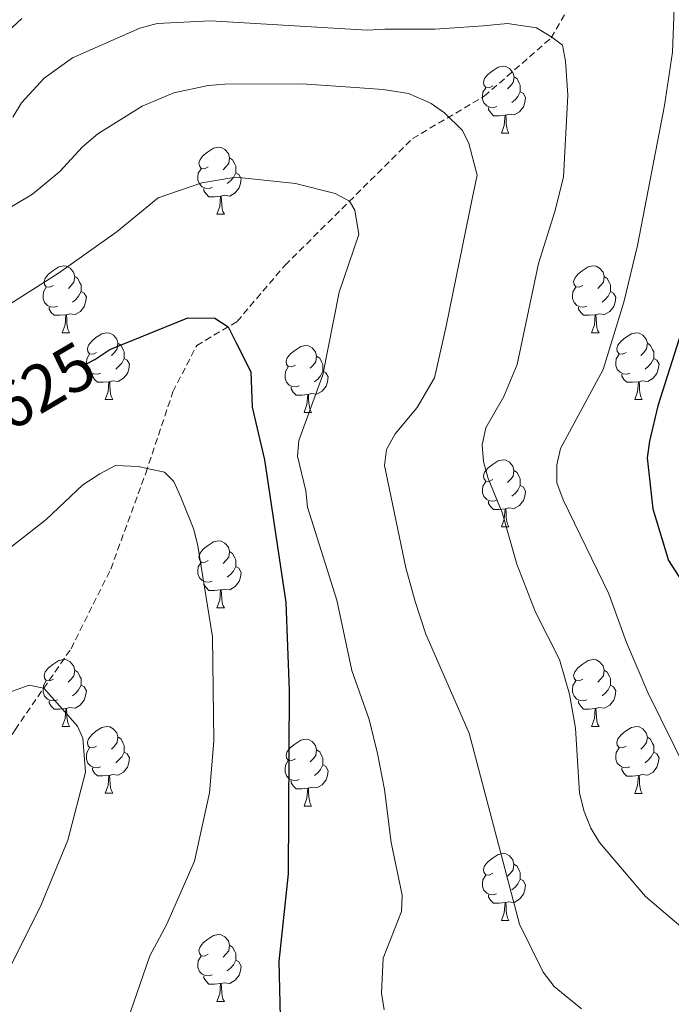
# Model space of a CAD drawing. Units: metres. Extents: x 565747 to 570231, y 4716783 to 4719796.
# Drawn here: x 566884 to 566982, y 4717838 to 4717986 of the extents above; entities that cross this region are included whole.
import ezdxf
from ezdxf.enums import TextEntityAlignment as Align

# ---------------------------------------------------------------- set-up
doc = ezdxf.new("R2010")
doc.units = ezdxf.units.M
doc.header["$MEASUREMENT"] = 0
doc.linetypes.add('TRAZOSX2', pattern=[1.5, 1, -0.5])
for name, color, linetype, lineweight in [('Level 11', 142, 'TRAZOSX2', 13), ('Level 36', 19, 'Continuous', 40), ('Level 4', 36, 'Continuous', 30), ('Level 41', 39, 'Continuous', 0), ('Level 5', 36, 'Continuous', 0)]:
    doc.layers.add(name, color=color, linetype=linetype, lineweight=lineweight)
doc.styles.add('Arial', font='ARIAL.TTF', dxfattribs={"height": 0.2})

msp = doc.modelspace()

# ---------------------------------------------------------------- linework, layer by layer
at = {"layer": 'Level 11', "color": 142, "linetype": 'TRAZOSX2', "lineweight": 13}
msp.add_polyline3d([(566848.68, 4717837.66, 609.57), (566853.8, 4717838.26, 609.47), (566861.45, 4717842.94, 611.25), (566869.41, 4717856.8, 611.95), (566883.21, 4717879.24, 614.62), (566891.59, 4717891.36, 617.39), (566897.54, 4717903.31, 619.37), (566902.79, 4717917.68, 621.55), (566906.85, 4717929.88, 625.21), (566910.42, 4717936.81, 625.41), (566916.46, 4717940.39, 627.09), (566923.66, 4717948.84, 628.98), (566942.77, 4717967.83, 634.62), (566953.51, 4717974.16, 638.88), (566963.55, 4717982.91, 641.65), (566970.18, 4717994.47, 645.21), (566974.76, 4718007.62, 647.78)], dxfattribs=at)
at = {"layer": 'Level 36', "color": 92, "linetype": 'Continuous', "lineweight": 0}
for points in [[(566954.78, 4717975.7), (566954.25, 4717975.44), (566953.72, 4717975.49), (566953.45, 4717975.86), (566953.4, 4717976.29), (566953.56, 4717976.81), (566954.04, 4717977.4), (566954.67, 4717977.93), (566955.57, 4717978.52), (566956.32, 4717978.68), (566956.75, 4717978.62), (566957.27, 4717978.31), (566957.81, 4717977.72), (566957.97, 4717977.08), (566957.85, 4717976.23), (566957.43, 4717975.7), (566957.01, 4717975.28)], [(566957.97, 4717977.08), (566958.44, 4717976.77), (566958.75, 4717976.13), (566958.91, 4717975.81), (566958.91, 4717975.23), (566958.91, 4717974.8), (566958.55, 4717974.11), (566958.13, 4717973.63), (566957.65, 4717973.21)], [(566955.37, 4717972.62), (566954.94, 4717972.46), (566954.35, 4717972.52), (566953.88, 4717972.73), (566953.45, 4717973.16), (566953.24, 4717973.74), (566953.24, 4717974.16), (566953.29, 4717974.75), (566953.72, 4717975.44)], [(566958.91, 4717974.8), (566959.37, 4717974.55), (566959.71, 4717973.94), (566959.61, 4717973.21), (566959.39, 4717972.57), (566958.81, 4717971.83), (566958.01, 4717971.35), (566957.17, 4717971.46), (566956.73, 4717971.33)], [(566956.63, 4717971.33), (566955.73, 4717971.24), (566954.89, 4717971.24), (566954.47, 4717971.67), (566954.15, 4717972.15), (566954.15, 4717972.46)], [(566956.08, 4717968.64), (566956.51, 4717969.8), (566956.63, 4717971.33), (566956.73, 4717971.33), (566956.77, 4717970.74), (566956.81, 4717970.06), (566956.87, 4717969.44), (566956.99, 4717969.04), (566957.2, 4717968.64)], [(566956.08, 4717968.64), (566957.2, 4717968.64)], [(566912.14, 4717963.56), (566911.61, 4717963.3), (566911.08, 4717963.35), (566910.82, 4717963.72), (566910.76, 4717964.15), (566910.92, 4717964.67), (566911.4, 4717965.26), (566912.04, 4717965.79), (566912.94, 4717966.38), (566913.68, 4717966.54), (566914.11, 4717966.48), (566914.64, 4717966.17), (566915.17, 4717965.58), (566915.33, 4717964.94), (566915.22, 4717964.09), (566914.79, 4717963.56), (566914.37, 4717963.14)], [(566915.33, 4717964.94), (566915.8, 4717964.63), (566916.12, 4717963.99), (566916.28, 4717963.67), (566916.28, 4717963.09), (566916.28, 4717962.66), (566915.91, 4717961.97), (566915.49, 4717961.49), (566915.01, 4717961.07)], [(566912.73, 4717960.48), (566912.3, 4717960.32), (566911.72, 4717960.38), (566911.24, 4717960.59), (566910.82, 4717961.02), (566910.6, 4717961.6), (566910.6, 4717962.02), (566910.66, 4717962.61), (566911.08, 4717963.3)], [(566916.28, 4717962.66), (566916.73, 4717962.41), (566917.08, 4717961.8), (566916.97, 4717961.07), (566916.76, 4717960.43), (566916.17, 4717959.69), (566915.38, 4717959.21), (566914.53, 4717959.32), (566914.1, 4717959.19)], [(566913.99, 4717959.19), (566913.1, 4717959.1), (566912.25, 4717959.1), (566911.83, 4717959.53), (566911.51, 4717960.01), (566911.51, 4717960.32)], [(566913.44, 4717956.5), (566913.88, 4717957.66), (566913.99, 4717959.19), (566914.1, 4717959.19), (566914.13, 4717958.6), (566914.17, 4717957.92), (566914.24, 4717957.3), (566914.35, 4717956.9), (566914.57, 4717956.5)], [(566913.44, 4717956.5), (566914.57, 4717956.5)], [(566888.95, 4717945.79), (566888.43, 4717945.53), (566887.89, 4717945.58), (566887.63, 4717945.95), (566887.57, 4717946.38), (566887.73, 4717946.9), (566888.21, 4717947.49), (566888.85, 4717948.02), (566889.75, 4717948.61), (566890.49, 4717948.77), (566890.92, 4717948.71), (566891.45, 4717948.4), (566891.98, 4717947.81), (566892.14, 4717947.17), (566892.03, 4717946.32), (566891.61, 4717945.79), (566891.19, 4717945.37)], [(566968.28, 4717945.79), (566967.75, 4717945.53), (566967.22, 4717945.58), (566966.96, 4717945.95), (566966.9, 4717946.38), (566967.06, 4717946.9), (566967.54, 4717947.49), (566968.18, 4717948.02), (566969.08, 4717948.61), (566969.82, 4717948.77), (566970.25, 4717948.71), (566970.78, 4717948.4), (566971.31, 4717947.81), (566971.47, 4717947.17), (566971.36, 4717946.32), (566970.93, 4717945.79), (566970.51, 4717945.37)], [(566892.14, 4717947.17), (566892.61, 4717946.86), (566892.93, 4717946.22), (566893.09, 4717945.9), (566893.09, 4717945.32), (566893.09, 4717944.89), (566892.72, 4717944.2), (566892.3, 4717943.72), (566891.82, 4717943.3)], [(566971.47, 4717947.17), (566971.94, 4717946.86), (566972.26, 4717946.22), (566972.42, 4717945.9), (566972.42, 4717945.32), (566972.42, 4717944.89), (566972.05, 4717944.2), (566971.63, 4717943.72), (566971.15, 4717943.3)], [(566889.54, 4717942.71), (566889.11, 4717942.55), (566888.53, 4717942.61), (566888.05, 4717942.82), (566887.63, 4717943.25), (566887.41, 4717943.83), (566887.41, 4717944.25), (566887.47, 4717944.84), (566887.89, 4717945.53)], [(566893.09, 4717944.89), (566893.55, 4717944.64), (566893.89, 4717944.03), (566893.78, 4717943.3), (566893.57, 4717942.66), (566892.99, 4717941.92), (566892.19, 4717941.44), (566891.34, 4717941.55), (566890.91, 4717941.42)], [(566968.87, 4717942.71), (566968.44, 4717942.55), (566967.86, 4717942.61), (566967.38, 4717942.82), (566966.96, 4717943.25), (566966.74, 4717943.83), (566966.74, 4717944.25), (566966.8, 4717944.84), (566967.22, 4717945.53)], [(566972.42, 4717944.89), (566972.87, 4717944.64), (566973.22, 4717944.03), (566973.11, 4717943.3), (566972.9, 4717942.66), (566972.31, 4717941.92), (566971.52, 4717941.44), (566970.67, 4717941.55), (566970.24, 4717941.42)], [(566890.8, 4717941.42), (566889.91, 4717941.33), (566889.07, 4717941.33), (566888.64, 4717941.76), (566888.32, 4717942.24), (566888.32, 4717942.55)], [(566890.25, 4717938.73), (566890.69, 4717939.89), (566890.8, 4717941.42), (566890.91, 4717941.42), (566890.95, 4717940.83), (566890.98, 4717940.15), (566891.05, 4717939.53), (566891.17, 4717939.13), (566891.38, 4717938.73)], [(566970.13, 4717941.42), (566969.24, 4717941.33), (566968.39, 4717941.33), (566967.97, 4717941.76), (566967.65, 4717942.24), (566967.65, 4717942.55)], [(566969.58, 4717938.73), (566970.02, 4717939.89), (566970.13, 4717941.42), (566970.24, 4717941.42), (566970.27, 4717940.83), (566970.31, 4717940.15), (566970.38, 4717939.53), (566970.49, 4717939.13), (566970.71, 4717938.73)], [(566890.25, 4717938.73), (566891.38, 4717938.73)], [(566895.43, 4717935.76), (566894.9, 4717935.49), (566894.37, 4717935.55), (566894.11, 4717935.92), (566894.05, 4717936.34), (566894.21, 4717936.86), (566894.69, 4717937.46), (566895.33, 4717937.99), (566896.23, 4717938.57), (566896.97, 4717938.73), (566897.39, 4717938.68), (566897.93, 4717938.36), (566898.45, 4717937.78), (566898.61, 4717937.14), (566898.51, 4717936.29), (566898.08, 4717935.76), (566897.66, 4717935.33)], [(566969.58, 4717938.73), (566970.71, 4717938.73)], [(566974.76, 4717935.76), (566974.23, 4717935.49), (566973.7, 4717935.55), (566973.43, 4717935.92), (566973.38, 4717936.34), (566973.54, 4717936.86), (566974.02, 4717937.46), (566974.65, 4717937.99), (566975.55, 4717938.57), (566976.3, 4717938.73), (566976.72, 4717938.68), (566977.25, 4717938.36), (566977.78, 4717937.78), (566977.94, 4717937.14), (566977.83, 4717936.29), (566977.41, 4717935.76), (566976.99, 4717935.33)], [(566898.61, 4717937.14), (566899.09, 4717936.82), (566899.41, 4717936.18), (566899.57, 4717935.86), (566899.57, 4717935.28), (566899.57, 4717934.86), (566899.19, 4717934.17), (566898.77, 4717933.69), (566898.29, 4717933.27)], [(566925.2, 4717933.85), (566924.67, 4717933.59), (566924.14, 4717933.64), (566923.88, 4717934.01), (566923.82, 4717934.44), (566923.98, 4717934.96), (566924.46, 4717935.55), (566925.1, 4717936.08), (566926, 4717936.67), (566926.74, 4717936.83), (566927.17, 4717936.77), (566927.7, 4717936.46), (566928.23, 4717935.87), (566928.39, 4717935.23), (566928.28, 4717934.38), (566927.85, 4717933.85), (566927.43, 4717933.43)], [(566977.94, 4717937.14), (566978.42, 4717936.82), (566978.73, 4717936.18), (566978.89, 4717935.86), (566978.89, 4717935.28), (566978.89, 4717934.86), (566978.52, 4717934.17), (566978.1, 4717933.69), (566977.62, 4717933.27)], [(566896.01, 4717932.68), (566895.59, 4717932.52), (566895.01, 4717932.58), (566894.53, 4717932.79), (566894.11, 4717933.21), (566893.89, 4717933.8), (566893.89, 4717934.22), (566893.95, 4717934.8), (566894.37, 4717935.49)], [(566975.34, 4717932.68), (566974.92, 4717932.52), (566974.33, 4717932.58), (566973.86, 4717932.79), (566973.43, 4717933.21), (566973.22, 4717933.8), (566973.22, 4717934.22), (566973.27, 4717934.8), (566973.7, 4717935.49)], [(566899.57, 4717934.86), (566900.02, 4717934.61), (566900.37, 4717933.99), (566900.25, 4717933.27), (566900.05, 4717932.63), (566899.46, 4717931.89), (566898.67, 4717931.41), (566897.81, 4717931.51), (566897.39, 4717931.38)], [(566928.39, 4717935.23), (566928.86, 4717934.92), (566929.18, 4717934.28), (566929.34, 4717933.96), (566929.34, 4717933.38), (566929.34, 4717932.95), (566928.97, 4717932.26), (566928.55, 4717931.78), (566928.07, 4717931.36)], [(566978.89, 4717934.86), (566979.35, 4717934.61), (566979.69, 4717933.99), (566979.58, 4717933.27), (566979.37, 4717932.63), (566978.79, 4717931.89), (566977.99, 4717931.41), (566977.14, 4717931.51), (566976.71, 4717931.38)], [(566897.27, 4717931.38), (566896.39, 4717931.3), (566895.54, 4717931.3), (566895.11, 4717931.73), (566894.79, 4717932.2), (566894.79, 4717932.52)], [(566925.79, 4717930.77), (566925.36, 4717930.61), (566924.78, 4717930.67), (566924.3, 4717930.88), (566923.88, 4717931.31), (566923.66, 4717931.89), (566923.66, 4717932.31), (566923.72, 4717932.9), (566924.14, 4717933.59)], [(566929.34, 4717932.95), (566929.79, 4717932.7), (566930.14, 4717932.09), (566930.03, 4717931.36), (566929.82, 4717930.72), (566929.23, 4717929.98), (566928.44, 4717929.5), (566927.59, 4717929.61), (566927.16, 4717929.48)], [(566976.6, 4717931.38), (566975.71, 4717931.3), (566974.87, 4717931.3), (566974.44, 4717931.73), (566974.12, 4717932.2), (566974.12, 4717932.52)], [(566896.73, 4717928.7), (566897.17, 4717929.86), (566897.27, 4717931.38), (566897.39, 4717931.38), (566897.42, 4717930.8), (566897.45, 4717930.11), (566897.53, 4717929.5), (566897.64, 4717929.1), (566897.85, 4717928.7)], [(566976.06, 4717928.7), (566976.49, 4717929.86), (566976.6, 4717931.38), (566976.71, 4717931.38), (566976.75, 4717930.8), (566976.78, 4717930.11), (566976.85, 4717929.5), (566976.97, 4717929.1), (566977.18, 4717928.7)], [(566927.05, 4717929.48), (566926.16, 4717929.39), (566925.31, 4717929.39), (566924.89, 4717929.82), (566924.57, 4717930.3), (566924.57, 4717930.61)], [(566926.5, 4717926.79), (566926.94, 4717927.95), (566927.05, 4717929.48), (566927.16, 4717929.48), (566927.19, 4717928.89), (566927.23, 4717928.21), (566927.3, 4717927.59), (566927.41, 4717927.19), (566927.63, 4717926.79)], [(566896.73, 4717928.7), (566897.85, 4717928.7)], [(566976.06, 4717928.7), (566977.18, 4717928.7)], [(566926.5, 4717926.79), (566927.63, 4717926.79)], [(566954.78, 4717916.71), (566954.25, 4717916.44), (566953.72, 4717916.5), (566953.45, 4717916.87), (566953.4, 4717917.29), (566953.56, 4717917.81), (566954.04, 4717918.41), (566954.67, 4717918.94), (566955.57, 4717919.52), (566956.32, 4717919.68), (566956.74, 4717919.63), (566957.27, 4717919.31), (566957.8, 4717918.73), (566957.96, 4717918.09), (566957.85, 4717917.24), (566957.43, 4717916.71), (566957.01, 4717916.28)], [(566957.96, 4717918.09), (566958.44, 4717917.77), (566958.75, 4717917.13), (566958.91, 4717916.81), (566958.91, 4717916.23), (566958.91, 4717915.81), (566958.54, 4717915.12), (566958.12, 4717914.64), (566957.64, 4717914.22)], [(566955.36, 4717913.63), (566954.94, 4717913.47), (566954.35, 4717913.53), (566953.88, 4717913.74), (566953.45, 4717914.16), (566953.24, 4717914.75), (566953.24, 4717915.17), (566953.29, 4717915.75), (566953.72, 4717916.44)], [(566958.91, 4717915.81), (566959.37, 4717915.56), (566959.71, 4717914.94), (566959.6, 4717914.22), (566959.39, 4717913.58), (566958.81, 4717912.84), (566958.01, 4717912.36), (566957.16, 4717912.46), (566956.73, 4717912.33)], [(566956.62, 4717912.33), (566955.73, 4717912.25), (566954.89, 4717912.25), (566954.46, 4717912.68), (566954.14, 4717913.15), (566954.14, 4717913.47)], [(566956.08, 4717909.65), (566956.51, 4717910.81), (566956.62, 4717912.33), (566956.73, 4717912.33), (566956.77, 4717911.75), (566956.8, 4717911.06), (566956.87, 4717910.45), (566956.99, 4717910.05), (566957.2, 4717909.65)], [(566956.08, 4717909.65), (566957.2, 4717909.65)], [(566912.14, 4717904.57), (566911.61, 4717904.3), (566911.08, 4717904.36), (566910.82, 4717904.73), (566910.76, 4717905.16), (566910.92, 4717905.68), (566911.4, 4717906.27), (566912.04, 4717906.8), (566912.94, 4717907.38), (566913.68, 4717907.54), (566914.11, 4717907.49), (566914.64, 4717907.18), (566915.17, 4717906.59), (566915.33, 4717905.95), (566915.22, 4717905.1), (566914.79, 4717904.57), (566914.37, 4717904.14)], [(566915.33, 4717905.95), (566915.8, 4717905.64), (566916.12, 4717905), (566916.28, 4717904.68), (566916.28, 4717904.1), (566916.28, 4717903.67), (566915.91, 4717902.98), (566915.49, 4717902.5), (566915.01, 4717902.08)], [(566912.73, 4717901.49), (566912.3, 4717901.33), (566911.72, 4717901.39), (566911.24, 4717901.6), (566910.82, 4717902.02), (566910.6, 4717902.61), (566910.6, 4717903.03), (566910.66, 4717903.62), (566911.08, 4717904.3)], [(566916.28, 4717903.67), (566916.73, 4717903.42), (566917.08, 4717902.8), (566916.97, 4717902.08), (566916.76, 4717901.44), (566916.17, 4717900.7), (566915.38, 4717900.22), (566914.53, 4717900.32), (566914.1, 4717900.2)], [(566913.99, 4717900.2), (566913.1, 4717900.11), (566912.25, 4717900.11), (566911.83, 4717900.54), (566911.51, 4717901.02), (566911.51, 4717901.33)], [(566913.44, 4717897.51), (566913.88, 4717898.67), (566913.99, 4717900.2), (566914.1, 4717900.2), (566914.13, 4717899.61), (566914.17, 4717898.92), (566914.24, 4717898.31), (566914.35, 4717897.91), (566914.57, 4717897.51)], [(566913.44, 4717897.51), (566914.57, 4717897.51)], [(566888.95, 4717886.8), (566888.42, 4717886.54), (566887.89, 4717886.59), (566887.63, 4717886.96), (566887.57, 4717887.39), (566887.73, 4717887.91), (566888.21, 4717888.5), (566888.85, 4717889.03), (566889.75, 4717889.62), (566890.49, 4717889.78), (566890.92, 4717889.72), (566891.45, 4717889.41), (566891.98, 4717888.82), (566892.14, 4717888.18), (566892.03, 4717887.33), (566891.6, 4717886.8), (566891.18, 4717886.38)], [(566968.28, 4717886.8), (566967.75, 4717886.54), (566967.22, 4717886.59), (566966.96, 4717886.96), (566966.9, 4717887.38), (566967.06, 4717887.9), (566967.54, 4717888.5), (566968.18, 4717889.03), (566969.08, 4717889.62), (566969.82, 4717889.78), (566970.25, 4717889.72), (566970.78, 4717889.4), (566971.31, 4717888.82), (566971.47, 4717888.18), (566971.36, 4717887.33), (566970.93, 4717886.8), (566970.51, 4717886.38)], [(566892.14, 4717888.18), (566892.61, 4717887.87), (566892.93, 4717887.23), (566893.09, 4717886.91), (566893.09, 4717886.33), (566893.09, 4717885.9), (566892.72, 4717885.21), (566892.3, 4717884.73), (566891.82, 4717884.31)], [(566971.47, 4717888.18), (566971.94, 4717887.86), (566972.26, 4717887.22), (566972.42, 4717886.9), (566972.42, 4717886.32), (566972.42, 4717885.9), (566972.05, 4717885.21), (566971.63, 4717884.73), (566971.15, 4717884.31)], [(566889.54, 4717883.72), (566889.11, 4717883.56), (566888.53, 4717883.62), (566888.05, 4717883.83), (566887.63, 4717884.26), (566887.41, 4717884.84), (566887.41, 4717885.26), (566887.47, 4717885.85), (566887.89, 4717886.54)], [(566893.09, 4717885.9), (566893.54, 4717885.65), (566893.89, 4717885.04), (566893.78, 4717884.31), (566893.57, 4717883.67), (566892.98, 4717882.93), (566892.19, 4717882.45), (566891.34, 4717882.56), (566890.91, 4717882.43)], [(566968.87, 4717883.72), (566968.44, 4717883.56), (566967.86, 4717883.62), (566967.38, 4717883.83), (566966.96, 4717884.26), (566966.74, 4717884.84), (566966.74, 4717885.26), (566966.8, 4717885.84), (566967.22, 4717886.54)], [(566972.42, 4717885.9), (566972.87, 4717885.65), (566973.22, 4717885.04), (566973.11, 4717884.31), (566972.9, 4717883.67), (566972.31, 4717882.93), (566971.52, 4717882.45), (566970.67, 4717882.56), (566970.24, 4717882.42)], [(566890.8, 4717882.43), (566889.91, 4717882.34), (566889.06, 4717882.34), (566888.64, 4717882.77), (566888.32, 4717883.25), (566888.32, 4717883.56)], [(566890.25, 4717879.74), (566890.69, 4717880.9), (566890.8, 4717882.43), (566890.91, 4717882.43), (566890.94, 4717881.84), (566890.98, 4717881.16), (566891.05, 4717880.54), (566891.16, 4717880.14), (566891.38, 4717879.74)], [(566970.13, 4717882.42), (566969.24, 4717882.34), (566968.39, 4717882.34), (566967.97, 4717882.77), (566967.65, 4717883.24), (566967.65, 4717883.56)], [(566969.58, 4717879.74), (566970.02, 4717880.9), (566970.13, 4717882.42), (566970.24, 4717882.42), (566970.27, 4717881.84), (566970.31, 4717881.16), (566970.38, 4717880.54), (566970.49, 4717880.14), (566970.71, 4717879.74)], [(566890.25, 4717879.74), (566891.38, 4717879.74)], [(566895.43, 4717876.77), (566894.9, 4717876.5), (566894.37, 4717876.56), (566894.1, 4717876.93), (566894.05, 4717877.35), (566894.21, 4717877.87), (566894.69, 4717878.47), (566895.32, 4717879), (566896.22, 4717879.58), (566896.97, 4717879.74), (566897.39, 4717879.69), (566897.92, 4717879.37), (566898.45, 4717878.79), (566898.61, 4717878.15), (566898.5, 4717877.3), (566898.08, 4717876.77), (566897.66, 4717876.34)], [(566969.58, 4717879.74), (566970.71, 4717879.74)], [(566974.76, 4717876.76), (566974.23, 4717876.5), (566973.7, 4717876.56), (566973.43, 4717876.92), (566973.38, 4717877.35), (566973.54, 4717877.87), (566974.02, 4717878.46), (566974.65, 4717879), (566975.55, 4717879.58), (566976.3, 4717879.74), (566976.72, 4717879.68), (566977.25, 4717879.37), (566977.78, 4717878.78), (566977.94, 4717878.14), (566977.83, 4717877.3), (566977.41, 4717876.76), (566976.99, 4717876.34)], [(566898.61, 4717878.15), (566899.09, 4717877.83), (566899.4, 4717877.19), (566899.56, 4717876.87), (566899.56, 4717876.29), (566899.56, 4717875.87), (566899.19, 4717875.18), (566898.77, 4717874.7), (566898.29, 4717874.28)], [(566925.2, 4717874.86), (566924.67, 4717874.6), (566924.14, 4717874.65), (566923.88, 4717875.02), (566923.82, 4717875.44), (566923.98, 4717875.96), (566924.46, 4717876.56), (566925.1, 4717877.09), (566926, 4717877.68), (566926.74, 4717877.84), (566927.17, 4717877.78), (566927.7, 4717877.46), (566928.23, 4717876.88), (566928.39, 4717876.24), (566928.28, 4717875.39), (566927.85, 4717874.86), (566927.43, 4717874.44)], [(566977.94, 4717878.14), (566978.42, 4717877.83), (566978.73, 4717877.19), (566978.89, 4717876.87), (566978.89, 4717876.29), (566978.89, 4717875.86), (566978.52, 4717875.18), (566978.1, 4717874.7), (566977.62, 4717874.28)], [(566896.01, 4717873.69), (566895.59, 4717873.53), (566895, 4717873.59), (566894.53, 4717873.8), (566894.1, 4717874.22), (566893.89, 4717874.81), (566893.89, 4717875.23), (566893.94, 4717875.81), (566894.37, 4717876.5)], [(566975.34, 4717873.68), (566974.92, 4717873.52), (566974.33, 4717873.58), (566973.86, 4717873.8), (566973.43, 4717874.22), (566973.22, 4717874.8), (566973.22, 4717875.22), (566973.27, 4717875.81), (566973.7, 4717876.5)], [(566899.56, 4717875.87), (566900.02, 4717875.62), (566900.36, 4717875), (566900.25, 4717874.28), (566900.04, 4717873.64), (566899.46, 4717872.9), (566898.66, 4717872.42), (566897.81, 4717872.52), (566897.38, 4717872.39)], [(566928.39, 4717876.24), (566928.86, 4717875.92), (566929.18, 4717875.28), (566929.34, 4717874.96), (566929.34, 4717874.38), (566929.34, 4717873.96), (566928.97, 4717873.27), (566928.55, 4717872.79), (566928.07, 4717872.37)], [(566978.89, 4717875.86), (566979.35, 4717875.62), (566979.69, 4717875), (566979.58, 4717874.28), (566979.37, 4717873.64), (566978.79, 4717872.9), (566977.99, 4717872.42), (566977.14, 4717872.52), (566976.71, 4717872.39)], [(566897.27, 4717872.39), (566896.38, 4717872.31), (566895.54, 4717872.31), (566895.11, 4717872.74), (566894.79, 4717873.21), (566894.79, 4717873.53)], [(566925.79, 4717871.78), (566925.36, 4717871.62), (566924.78, 4717871.68), (566924.3, 4717871.89), (566923.88, 4717872.32), (566923.66, 4717872.9), (566923.66, 4717873.32), (566923.72, 4717873.9), (566924.14, 4717874.6)], [(566929.34, 4717873.96), (566929.79, 4717873.71), (566930.14, 4717873.1), (566930.03, 4717872.37), (566929.82, 4717871.73), (566929.23, 4717870.99), (566928.44, 4717870.51), (566927.59, 4717870.62), (566927.16, 4717870.48)], [(566976.6, 4717872.39), (566975.71, 4717872.3), (566974.87, 4717872.3), (566974.44, 4717872.74), (566974.12, 4717873.21), (566974.12, 4717873.52)], [(566896.73, 4717869.71), (566897.16, 4717870.87), (566897.27, 4717872.39), (566897.38, 4717872.39), (566897.42, 4717871.81), (566897.45, 4717871.12), (566897.52, 4717870.51), (566897.64, 4717870.11), (566897.85, 4717869.71)], [(566976.06, 4717869.7), (566976.49, 4717870.86), (566976.6, 4717872.39), (566976.71, 4717872.39), (566976.75, 4717871.8), (566976.78, 4717871.12), (566976.85, 4717870.5), (566976.97, 4717870.1), (566977.18, 4717869.7)], [(566927.05, 4717870.48), (566926.16, 4717870.4), (566925.31, 4717870.4), (566924.89, 4717870.83), (566924.57, 4717871.3), (566924.57, 4717871.62)], [(566926.5, 4717867.8), (566926.94, 4717868.96), (566927.05, 4717870.48), (566927.16, 4717870.48), (566927.19, 4717869.9), (566927.23, 4717869.22), (566927.3, 4717868.6), (566927.41, 4717868.2), (566927.63, 4717867.8)], [(566896.73, 4717869.71), (566897.85, 4717869.71)], [(566976.06, 4717869.7), (566977.18, 4717869.7)], [(566926.5, 4717867.8), (566927.63, 4717867.8)], [(566954.78, 4717857.72), (566954.25, 4717857.45), (566953.72, 4717857.51), (566953.45, 4717857.88), (566953.4, 4717858.3), (566953.56, 4717858.82), (566954.04, 4717859.42), (566954.67, 4717859.95), (566955.57, 4717860.53), (566956.32, 4717860.69), (566956.74, 4717860.64), (566957.27, 4717860.32), (566957.8, 4717859.74), (566957.96, 4717859.1), (566957.85, 4717858.25), (566957.43, 4717857.72), (566957.01, 4717857.29)], [(566957.96, 4717859.1), (566958.44, 4717858.78), (566958.75, 4717858.14), (566958.91, 4717857.82), (566958.91, 4717857.24), (566958.91, 4717856.82), (566958.54, 4717856.13), (566958.12, 4717855.65), (566957.64, 4717855.23)], [(566955.36, 4717854.64), (566954.94, 4717854.48), (566954.35, 4717854.54), (566953.88, 4717854.75), (566953.45, 4717855.17), (566953.24, 4717855.76), (566953.24, 4717856.18), (566953.29, 4717856.76), (566953.72, 4717857.45)], [(566958.91, 4717856.82), (566959.37, 4717856.57), (566959.71, 4717855.95), (566959.6, 4717855.23), (566959.39, 4717854.59), (566958.81, 4717853.85), (566958.01, 4717853.37), (566957.16, 4717853.47), (566956.73, 4717853.34)], [(566956.62, 4717853.34), (566955.73, 4717853.26), (566954.89, 4717853.26), (566954.46, 4717853.69), (566954.14, 4717854.16), (566954.14, 4717854.48)], [(566956.08, 4717850.66), (566956.51, 4717851.82), (566956.62, 4717853.34), (566956.73, 4717853.34), (566956.77, 4717852.76), (566956.8, 4717852.07), (566956.87, 4717851.46), (566956.99, 4717851.06), (566957.2, 4717850.66)], [(566956.08, 4717850.66), (566957.2, 4717850.66)], [(566912.14, 4717845.58), (566911.61, 4717845.31), (566911.08, 4717845.37), (566910.82, 4717845.74), (566910.76, 4717846.16), (566910.92, 4717846.68), (566911.4, 4717847.28), (566912.04, 4717847.81), (566912.94, 4717848.39), (566913.68, 4717848.55), (566914.11, 4717848.5), (566914.64, 4717848.18), (566915.17, 4717847.6), (566915.33, 4717846.96), (566915.22, 4717846.11), (566914.79, 4717845.58), (566914.37, 4717845.15)], [(566915.33, 4717846.96), (566915.8, 4717846.64), (566916.12, 4717846), (566916.28, 4717845.68), (566916.28, 4717845.1), (566916.28, 4717844.68), (566915.91, 4717843.99), (566915.49, 4717843.51), (566915.01, 4717843.09)], [(566912.73, 4717842.5), (566912.3, 4717842.34), (566911.72, 4717842.4), (566911.24, 4717842.61), (566910.82, 4717843.03), (566910.6, 4717843.62), (566910.6, 4717844.04), (566910.66, 4717844.62), (566911.08, 4717845.31)], [(566916.28, 4717844.68), (566916.73, 4717844.43), (566917.08, 4717843.81), (566916.97, 4717843.09), (566916.76, 4717842.45), (566916.17, 4717841.71), (566915.38, 4717841.23), (566914.53, 4717841.33), (566914.1, 4717841.2)], [(566913.99, 4717841.2), (566913.1, 4717841.12), (566912.25, 4717841.12), (566911.83, 4717841.55), (566911.51, 4717842.02), (566911.51, 4717842.34)], [(566913.44, 4717838.52), (566913.88, 4717839.68), (566913.99, 4717841.2), (566914.1, 4717841.2), (566914.13, 4717840.62), (566914.17, 4717839.93), (566914.24, 4717839.32), (566914.35, 4717838.92), (566914.57, 4717838.52)], [(566913.44, 4717838.52), (566914.57, 4717838.52)]]:
    msp.add_lwpolyline(points, dxfattribs=at)
at = {"layer": 'Level 4', "color": 36, "linetype": 'Continuous', "lineweight": 30}
for points in [[(566992.91, 4717989.77, 650), (566993.43, 4717984.53, 650), (566993, 4717976.69, 650), (566991.8, 4717968.95, 650), (566987.71, 4717955.87, 650), (566985.89, 4717947.85, 650), (566979.53, 4717927.75, 650), (566978.25, 4717922.46, 650), (566977.92, 4717919.98, 650), (566978.74, 4717912.31, 650), (566981.09, 4717904.58, 650), (566986.84, 4717895.68, 650), (566993.35, 4717884.25, 650), (567001.8, 4717871.27, 650), (567003.33, 4717869.29, 650), (567007.55, 4717865.5, 650), (567011.74, 4717862.07, 650), (567022.33, 4717854.73, 650), (567038.27, 4717844.63, 650), (567048.87, 4717837.19, 650), (567051.29, 4717835.94, 650), (567063.57, 4717826.05, 650), (567070.75, 4717818.27, 650)], [(566893.89, 4717934.07, 625), (566895.15, 4717934.71, 625), (566897.41, 4717936.22, 625), (566909.08, 4717940.97, 625), (566913.16, 4717940.89, 625), (566915.16, 4717939.62, 625), (566916.35, 4717937.23, 625), (566918.55, 4717932.84, 625), (566918.71, 4717927.58, 625), (566920.6, 4717919.69, 625), (566923.79, 4717898.28, 625), (566924.3, 4717885.1, 625), (566924.15, 4717857.63, 625), (566922.71, 4717844.48, 625), (566922.96, 4717834.12, 625)]]:
    msp.add_polyline3d(points, dxfattribs=at)
at = {"layer": 'Level 5', "color": 36, "linetype": 'Continuous', "lineweight": 0}
for points in [[(566982.01, 4717988.73, 645), (566981.69, 4717980.77, 645), (566980.49, 4717972.79, 645), (566976.48, 4717951.81, 645), (566974.42, 4717943.3, 645), (566971.34, 4717933.2, 645), (566964.95, 4717921.38, 645), (566964.37, 4717918.94, 645), (566964.38, 4717916.25, 645), (566965.32, 4717913.66, 645), (566972.19, 4717899.61, 645), (566974.81, 4717892.33, 645), (566978.01, 4717884.8, 645), (566983.92, 4717872.88, 645), (566987.12, 4717865.32, 645), (566988.4, 4717863.17, 645), (566996.23, 4717855.59, 645), (567007.23, 4717848.61, 645), (567014.01, 4717844.62, 645), (567016.58, 4717843.48, 645), (567022.73, 4717840.03, 645), (567030.86, 4717833.44, 645)], [(566876.3, 4717978.46, 645), (566884.21, 4717985.83, 645)], [(566882.88, 4717971, 640), (566884.17, 4717973.18, 640), (566887.59, 4717976.87, 640), (566891.82, 4717979.89, 640), (566901.92, 4717984.38, 640), (566904.49, 4717985.05, 640), (566912.47, 4717985.48, 640), (566935.94, 4717984.08, 640), (566938.62, 4717984.22, 640), (566946.16, 4717984.23, 640), (566953.34, 4717984.73, 640), (566956.98, 4717985.06, 640), (566961.32, 4717984.39, 640), (566963.61, 4717983.02, 640), (566965.23, 4717981.82, 640), (566965.67, 4717979.4, 640), (566966.02, 4717974.33, 640), (566965.38, 4717962.01, 640), (566964.09, 4717956.87, 640), (566961.61, 4717949.11, 640), (566958.44, 4717933.95, 640), (566956.43, 4717929.16, 640), (566953.74, 4717924.45, 640), (566953.21, 4717921.92, 640), (566953.39, 4717919.43, 640), (566954.1, 4717916.87, 640), (566956.2, 4717911.81, 640), (566958.4, 4717904.06, 640), (566961.16, 4717896.84, 640), (566964.78, 4717889.78, 640), (566966.29, 4717884.55, 640), (566967.18, 4717879.45, 640), (566967.79, 4717869.73, 640), (566968.49, 4717866.98, 640), (566969.45, 4717864.46, 640), (566970.75, 4717862.33, 640), (566977.66, 4717854.23, 640), (566987.69, 4717845.69, 640)], [(566869.79, 4717949.94, 635), (566885.82, 4717959.5, 635), (566889.9, 4717962.86, 635), (566893.29, 4717966.57, 635), (566895.62, 4717968.53, 635), (566902.25, 4717972.66, 635), (566906.99, 4717974.68, 635), (566912.15, 4717975.75, 635), (566914.64, 4717975.96, 635), (566926.21, 4717976.02, 635), (566934.15, 4717975.47, 635), (566938.35, 4717975.16, 635), (566942.17, 4717974.58, 635), (566944.47, 4717973.58, 635), (566945.53, 4717973.08, 635), (566947.57, 4717971.67, 635), (566950.23, 4717969.01, 635), (566951.21, 4717967.09, 635), (566952.45, 4717962.35, 635), (566951.74, 4717959.02, 635), (566947.82, 4717939.72, 635), (566946.07, 4717931.96, 635), (566943.43, 4717927.52, 635), (566940.16, 4717923.55, 635), (566938.88, 4717921.22, 635), (566938.54, 4717918.83, 635), (566941.77, 4717903.48, 635), (566943.15, 4717898.43, 635), (566944.75, 4717893.54, 635), (566951.25, 4717878.74, 635), (566958.8, 4717850.12, 635), (566962.31, 4717842.92, 635), (566964, 4717840.74, 635), (566968.07, 4717837.4, 635)], [(566875.91, 4717938.9, 630), (566889.71, 4717947.66, 630), (566898.49, 4717953.87, 630), (566904.64, 4717958.93, 630), (566911.21, 4717961.19, 630), (566916.27, 4717962.02, 630), (566925.22, 4717961.1, 630), (566931.17, 4717959.61, 630), (566933.31, 4717958.43, 630), (566934.09, 4717957.11, 630), (566934.71, 4717953.45, 630), (566931.79, 4717944.8, 630), (566929.3, 4717932.41, 630), (566925.71, 4717922.58, 630), (566925.52, 4717920.22, 630), (566926.79, 4717915.05, 630), (566927.03, 4717912.56, 630), (566931.43, 4717898.63, 630), (566933.67, 4717888.11, 630), (566936.25, 4717880.75, 630), (566937.53, 4717875.67, 630), (566938.56, 4717870.28, 630), (566939.55, 4717862.36, 630), (566941.2, 4717854.45, 630), (566941.1, 4717851.99, 630), (566938.38, 4717844.98, 630), (566938.11, 4717839.75, 630), (566938.51, 4717837.28, 630)], [(566900.02, 4717835.5, 620), (566903.41, 4717845.33, 620), (566905.91, 4717850, 620), (566910.09, 4717859.56, 620), (566912.36, 4717869.77, 620), (566912.98, 4717877.54, 620), (566912.8, 4717893.14, 620), (566910.59, 4717906.81, 620), (566909.97, 4717909.25, 620), (566908.06, 4717914.06, 620), (566906.98, 4717916.43, 620), (566905.62, 4717917.85, 620), (566903.02, 4717918.39, 620), (566901.72, 4717918.68, 620), (566898.27, 4717918.85, 620), (566895.93, 4717917.6, 620), (566893.34, 4717915.91, 620), (566887.88, 4717910.76, 620), (566881.61, 4717905.85, 620)], [(566880.01, 4717838.88, 615), (566887.13, 4717853.01, 615), (566891.09, 4717862.67, 615), (566893.74, 4717872.86, 615), (566893.34, 4717877.95, 615), (566892.54, 4717879.75, 615), (566891.04, 4717881.47, 615), (566887.53, 4717885.48, 615), (566885.34, 4717885.91, 615), (566881.97, 4717884.71, 615)]]:
    msp.add_polyline3d(points, dxfattribs=at)

# ---------------------------------------------------------------- texts
at = {"layer": 'Level 41', "color": 39, "linetype": 'Continuous', "lineweight": 0, "style": 'Arial'}
msp.add_text('625', height=7, rotation=30.3452, dxfattribs=at).set_placement((566887.39, 4717930.73, 625), align=Align.MIDDLE_CENTER)

doc.saveas('drawing.dxf')
